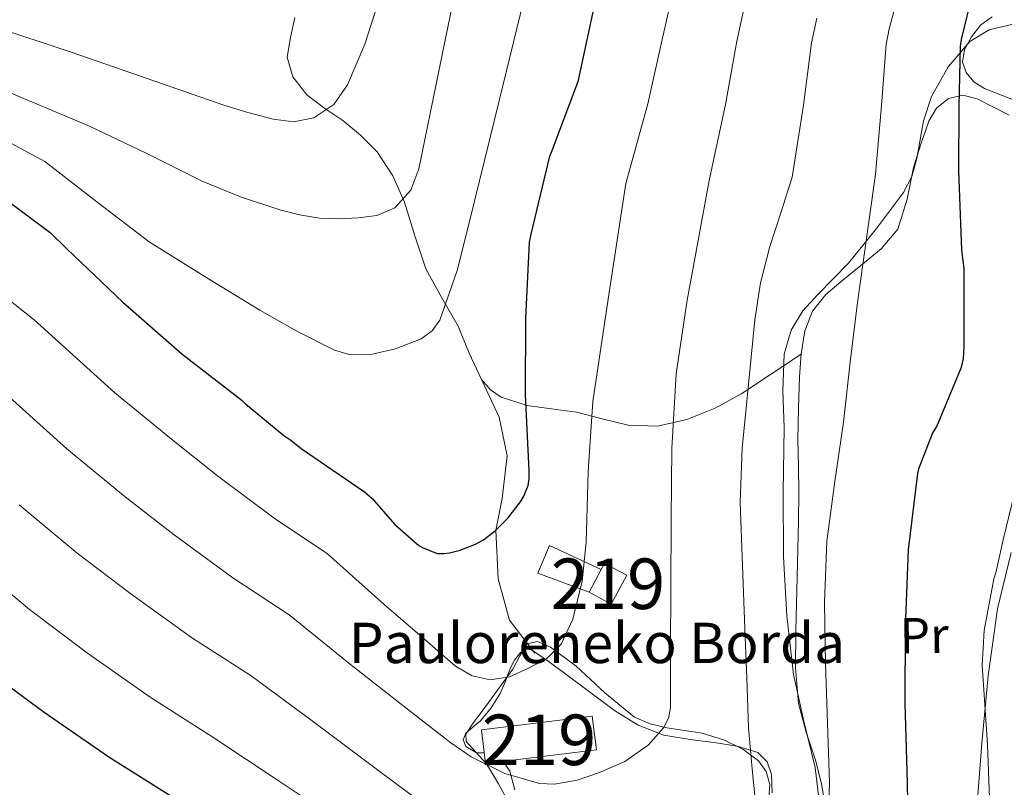
# Model space of a CAD drawing. Units: metres. Extents: x 620727 to 627615, y 4748000 to 4752750.
# Drawn here: x 624564 to 624759, y 4748989 to 4749141 of the extents above; entities that cross this region are included whole.
import ezdxf
from ezdxf.enums import TextEntityAlignment as Align

# ---------------------------------------------------------------- set-up
doc = ezdxf.new("R2010")
doc.units = ezdxf.units.M
doc.header["$MEASUREMENT"] = 0
doc.linetypes.add('DGN Style 3', pattern=[119.94892000000002, 85.6778, -34.27112])
for name, color, linetype, lineweight in [('Nivel 15', 7, 'Continuous', 0), ('Nivel 16', 7, 'Continuous', 0), ('Nivel 21', 7, 'Continuous', 0), ('Nivel 35', 7, 'Continuous', 0), ('Nivel 36', 7, 'Continuous', 0), ('Nivel 37', 7, 'Continuous', 0), ('Nivel 4', 7, 'Continuous', 0), ('Nivel 44', 7, 'Continuous', 0), ('Nivel 48', 7, 'Continuous', 0), ('Nivel 5', 7, 'Continuous', 0), ('Nivel 52', 7, 'Continuous', 0), ('Nivel 57', 7, 'Continuous', 0)]:
    doc.layers.add(name, color=color, linetype=linetype, lineweight=lineweight)
doc.styles.add('Style-Arial', font='txt')
doc.styles.add('Style-Arial Narrow', font='txt')

msp = doc.modelspace()

# ---------------------------------------------------------------- linework, layer by layer
at = {"layer": 'Nivel 15', "color": 51, "linetype": 'Continuous', "lineweight": 13, "extrusion": (0.0177882146519728, -0.0262845497080352, 0.9994962240379607), "elevation": -113044.1560117088, "flags": 128}
msp.add_lwpolyline([(3179001.520829514, 3581112.818858776), (3179021.229081955, 3581102.736295328), (3179018.169841237, 3581096.749773281), (3178998.467193507, 3581106.840614295), (3179001.520829514, 3581112.818858776)], dxfattribs=at)
at = {"layer": 'Nivel 15', "color": 51, "linetype": 'Continuous', "lineweight": 13}
msp.add_polyline3d([(624681.2100000009, 4749025.189999999, 672.38), (624684.2699999996, 4749030.890000001, 671.97), (624679.870000001, 4749033.25, 671.9300000000001), (624679.2300000004, 4749032.060000001, 672.02), (624676.8099999987, 4749027.550000001, 672.34), (624681.2100000009, 4749025.189999999, 672.38)], dxfattribs=at)
at = {"layer": 'Nivel 16', "color": 1, "linetype": 'Continuous', "lineweight": 13}
msp.add_polyline3d([(624676.8099999987, 4749027.550000001, 672.34), (624666.620000001, 4749031.33, 672.12), (624668.9899999984, 4749036.83, 672.19), (624679.2300000004, 4749032.060000001, 672.02)], dxfattribs=at)
at = {"layer": 'Nivel 21', "color": 7, "linetype": 'DGN Style 3', "lineweight": 0}
for points in [[(624618.4899999984, 4749141.35, 695.03), (624617.6000000015, 4749137.41, 693.5500000000001), (624616.9600000009, 4749133.540000001, 692.03), (624618.120000001, 4749129.630000001, 691.13), (624620.8599999994, 4749126.050000001, 690.23), (624624.4200000018, 4749123.369999999, 689.28), (624627.9699999988, 4749120.99, 688.3100000000001), (624631.5199999996, 4749118.07, 687.26), (624634.8099999987, 4749114.790000001, 686.2), (624637.9299999997, 4749110.01, 685.04), (624640.25, 4749104.800000001, 683.96), (624642.2800000012, 4749098.16, 682.74), (624644.4800000004, 4749091.619999999, 681.53), (624647.620000001, 4749085.869999999, 680.02), (624650.879999999, 4749080.23, 678.39), (624653.0500000007, 4749074.92, 677.61), (624655.4899999984, 4749069.67, 676.92)], [(624655.4899999984, 4749069.67, 676.92), (624657.2399999984, 4749067.65, 676.63), (624659.3999999985, 4749066.199999999, 676.28), (624664.3299999982, 4749064.59, 675), (624664.4499999993, 4749064.550000001, 674.96), (624669.370000001, 4749063.859999999, 672.33), (624674.3000000007, 4749063.199999999, 669.11), (624679.4200000018, 4749061.890000001, 667.8100000000001), (624684.5399999991, 4749060.640000001, 666.49), (624690.370000001, 4749060.439999999, 664.5600000000001), (624696.1900000013, 4749061.73, 662.71), (624701.8299999982, 4749064, 661.21), (624707.0700000003, 4749066.91, 659.77), (624712.9499999993, 4749070.790000001, 658.12), (624718.8299999982, 4749074.67, 656.47)], [(624655.4899999984, 4749069.67, 676.92), (624658.9600000009, 4749062.220000001, 676), (624660.5899999999, 4749054.59, 676), (624659.5500000007, 4749046.140000001, 676), (624658.3000000007, 4749039.82, 675), (624658.8099999987, 4749030.189999999, 673), (624661.0300000012, 4749022.01, 673), (624666.0599999987, 4749015.5, 673)]]:
    msp.add_polyline3d(points, dxfattribs=at)
at = {"layer": 'Nivel 35', "color": 92, "linetype": 'DGN Style 3', "lineweight": 0}
for points in [[(624761.1099999994, 4749140.109999999, 647.27), (624756.0899999999, 4749138.960000001, 647.69), (624752.2800000012, 4749136.65, 648.24), (624747.9800000004, 4749131.640000001, 649.12), (624744.6900000013, 4749125.710000001, 649.9300000000001), (624743.0700000003, 4749120.939999999, 650.4), (624741.75, 4749113.460000001, 650.94), (624740.7899999991, 4749109.91, 651.25), (624739.120000001, 4749106.710000001, 651.66), (624733.7899999991, 4749099.619999999, 653), (624728.2399999984, 4749092.689999999, 654.41), (624722.129999999, 4749086.52, 655.77), (624719.1900000013, 4749083.290000001, 656.32), (624716.8500000015, 4749079.439999999, 656.59), (624715.4699999988, 4749074.68, 656.65), (624715.1999999993, 4749067.439999999, 656.6800000000001), (624715.4400000013, 4749060.18, 656.71), (624715.2600000016, 4749047.380000001, 656.84), (624715.3099999987, 4749034.58, 656.97), (624715.9699999988, 4749022.880000001, 656.92), (624717.3000000007, 4749011.220000001, 656.65), (624719.3900000006, 4749002.02, 656.0500000000001), (624721.6499999985, 4748992.85, 655.5), (624722.4699999988, 4748985.630000001, 655.38)], [(624712.4499999993, 4748986.779999999, 659.5500000000001), (624712.6099999994, 4748989.460000001, 659.7), (624711.9200000018, 4748992.02, 659.91), (624710.3999999985, 4748994.140000001, 660.23), (624707.2699999996, 4748996.470000001, 660.85), (624703.6700000018, 4748998.23, 661.45), (624699.1900000013, 4748999.609999999, 662.07), (624692.25, 4749000.699999999, 662.99), (624688.9100000001, 4749001.460000001, 663.46), (624685.8099999987, 4749002.77, 663.95), (624679.9200000018, 4749007.619999999, 665.11), (624674.2300000004, 4749012.880000001, 666.3100000000001), (624669.1499999985, 4749016.66, 667.21), (624666.5899999999, 4749017.77, 667.67), (624664.5, 4749017.300000001, 668.11), (624663.0500000007, 4749014.970000001, 668.34), (624661.6799999997, 4749012.310000001, 668.11), (624658.6499999985, 4749008.16, 667.19), (624655.6000000015, 4749003.99, 666.25), (624653.870000001, 4749001.720000001, 665.74), (624652.3999999985, 4748999.439999999, 665.23), (624652.4699999988, 4748997.98, 665.03), (624654.4200000018, 4748995.77, 665), (624656.5, 4748993.550000001, 664.84), (624658.870000001, 4748989.58, 664.02), (624661.1099999994, 4748985.49, 663.24)]]:
    msp.add_polyline3d(points, dxfattribs=at)
at = {"layer": 'Nivel 36', "color": 92, "linetype": 'Continuous', "lineweight": 0}
for points in [[(624761.6000000015, 4749124.83, 646.46), (624757.3500000015, 4749126.49, 648.28), (624755.1999999993, 4749127.34, 649.19), (624753.0899999999, 4749128.67, 649.66), (624751.5500000007, 4749130.49, 649.76), (624750.8500000015, 4749132.58, 649.85), (624751.2300000004, 4749135.07, 649.98), (624752.5700000003, 4749137.57, 650.11), (624754.4400000013, 4749139.9, 650.12), (624756.7300000004, 4749141.540000001, 649.72)], [(624723.6400000006, 4748984.93, 655.23), (624722.8599999994, 4748989.619999999, 655.29), (624721.6600000001, 4748994.27, 655.42), (624719.8500000015, 4748999.84, 655.58), (624718.3299999982, 4749005.470000001, 655.74), (624717.7199999988, 4749012.640000001, 655.9300000000001), (624717.7600000016, 4749019.810000001, 656.12), (624717.9899999984, 4749027.91, 656.3100000000001), (624718.1999999993, 4749036, 656.44), (624718.3099999987, 4749041.630000001, 656.49), (624718.3999999985, 4749047.27, 656.51), (624718.3200000003, 4749052.51, 656.51), (624718.2100000009, 4749057.76, 656.51), (624718.3000000007, 4749063.970000001, 656.51), (624718.5300000012, 4749070.18, 656.51), (624718.8399999999, 4749074.77, 656.47), (624719.5500000007, 4749079.33, 656.3100000000001), (624721.0899999999, 4749083.220000001, 655.97), (624723.7100000009, 4749086.5, 655.48), (624727.1799999997, 4749089.43, 654.9), (624730.6900000013, 4749092.26, 654.27), (624734.6999999993, 4749095.540000001, 653.14), (624737.9800000004, 4749099.43, 652.09), (624739.8299999982, 4749105.43, 651.9300000000001), (624741.120000001, 4749111.65, 651.9), (624742.5300000012, 4749116.279999999, 651.5), (624744.129999999, 4749120.869999999, 651), (624745.6799999997, 4749123.42, 650.61), (624748.0300000012, 4749125.35, 650.11), (624750.879999999, 4749126, 649.41), (624753.7300000004, 4749125.279999999, 648.7), (624760.0799999982, 4749122.02, 647.3000000000001)], [(624760.4499999993, 4749035.380000001, 644.1800000000001), (624757.7600000016, 4749024.23, 644.41), (624755.9299999997, 4749010.970000001, 644.95), (624754.620000001, 4748997.67, 645.5), (624753.7199999988, 4748985.6, 645.98)], [(624656.0399999991, 4748995.75, 666.59), (624654.5199999996, 4748995.75, 666.6800000000001), (624652.3500000015, 4748996.960000001, 666.6800000000001), (624651.879999999, 4748998.32, 666.74), (624652.3500000015, 4748999.65, 666.8100000000001), (624653.8299999982, 4749000.85, 666.94), (624655.2899999991, 4749002.08, 667.13), (624657.370000001, 4749004.67, 667.74), (624659.1999999993, 4749007.460000001, 668.41), (624660.2199999988, 4749009.939999999, 668.83), (624661.1799999997, 4749012.449999999, 669.11), (624662.0500000007, 4749014.08, 669.16), (624663.2300000004, 4749015.59, 669.11), (624664.3099999987, 4749016.25, 669.08), (624665.3999999985, 4749016.16, 668.99), (624668.6799999997, 4749013.859999999, 668.3000000000001), (624671.9299999997, 4749011.49, 667.58), (624676.8900000006, 4749007.800000001, 666.63), (624681.8500000015, 4749004.130000001, 665.66), (624686.5199999996, 4749001.199999999, 664.38), (624691.6400000006, 4748999.199999999, 663.16), (624696.8099999987, 4748998.359999999, 662.42), (624702.0100000016, 4748997.73, 661.69), (624706.1600000001, 4748997.07, 661.11), (624710.2699999996, 4748995.810000001, 660.54), (624712.120000001, 4748993.98, 660.16), (624712.9499999993, 4748991.460000001, 659.96), (624713.0700000003, 4748987.810000001, 659.96)], [(624662.0700000003, 4748988.390000001, 664.38), (624661.0799999982, 4748992.07, 665.32), (624659.8000000007, 4748994.050000001, 665.88)]]:
    msp.add_polyline3d(points, dxfattribs=at)
at = {"layer": 'Nivel 4', "color": 30, "linetype": 'Continuous', "lineweight": 30, "flags": 128}
for points, elevation in [([(624740.2100000009, 4748974.59), (624739.9299999997, 4748989.76), (624739.4299999997, 4749005.550000001), (624739.5, 4749020.57), (624740.1099999994, 4749035.970000001), (624741.9800000004, 4749051.09), (624742.25, 4749052.18), (624744.8999999985, 4749058.99), (624745.7100000009, 4749060.380000001), (624750.6400000006, 4749072.1), (624750.9899999984, 4749073.83), (624751.1400000006, 4749076.189999999), (624751.1700000018, 4749091.59), (624750.6999999993, 4749095.35), (624750.1000000015, 4749111), (624750.1900000013, 4749123.84), (624750.4499999993, 4749135.720000001), (624750.6400000006, 4749137.029999999), (624752.9499999993, 4749146.57)], 650), ([(624557.5100000016, 4749108.060000001), (624569.9600000009, 4749098.82), (624573.2699999996, 4749095.560000001), (624584.4100000001, 4749084.99), (624596.0799999982, 4749074.76), (624608.0599999987, 4749065.529999999), (624608.6900000013, 4749064.859999999), (624616.2899999991, 4749058.560000001), (624617.6999999993, 4749057.67), (624619.7399999984, 4749055.99), (624632.3200000003, 4749047.43), (624633.8299999982, 4749046.09), (624638.2800000012, 4749040.99), (624643.0700000003, 4749036.800000001), (624643.7800000012, 4749036.390000001), (624646.6700000018, 4749035.220000001), (624647.9899999984, 4749035.189999999), (624649.1499999985, 4749035.33), (624651.2300000004, 4749035.859999999), (624654.2899999991, 4749037.08), (624655.8599999994, 4749037.949999999), (624658.2699999996, 4749039.790000001), (624660.6799999997, 4749042.189999999), (624663.2399999984, 4749045.439999999), (624663.879999999, 4749046.57), (624664.7300000004, 4749048.710000001), (624664.9299999997, 4749050.029999999), (624664.9600000009, 4749051.57), (624664.2300000004, 4749066.720000001), (624664.2699999996, 4749081.75), (624665.0300000012, 4749096.880000001), (624665.3299999982, 4749098.49), (624669.0300000012, 4749113.9), (624669.3299999982, 4749114.689999999), (624674.6799999997, 4749128.9), (624674.8900000006, 4749129.91), (624678.129999999, 4749145.029999999)], 675), ([(624556.379999999, 4749012.93), (624568.8299999982, 4749003.800000001), (624581.620000001, 4748994.92), (624594.6600000001, 4748986.76)], 650)]:
    msp.add_lwpolyline(points, dxfattribs=dict(at, elevation=elevation))
at = {"layer": 'Nivel 5', "color": 30, "linetype": 'Continuous', "lineweight": 0, "flags": 128}
for points, elevation in [([(624510.7399999984, 4749142.59), (624526.5100000016, 4749138.630000001), (624540.9100000001, 4749135.380000001), (624559.3599999994, 4749127.609999999), (624577.8000000007, 4749119.84), (624589, 4749114.48), (624600.1400000006, 4749108.960000001), (624607.7100000009, 4749105.880000001), (624615.5, 4749103.26), (624619.4100000001, 4749102.279999999), (624623.370000001, 4749101.66), (624627.1999999993, 4749101.5), (624631.0500000007, 4749101.720000001), (624634.7399999984, 4749102.18), (624638.2800000012, 4749103.710000001), (624641.5, 4749107.17), (624643.0799999982, 4749111.390000001), (624647.1099999994, 4749131.1), (624651.1400000006, 4749150.810000001)], 685), ([(624724.0700000003, 4748976.17), (624724.4699999988, 4748989.869999999), (624724.0500000007, 4749001.619999999), (624723.6400000006, 4749013.359999999), (624723.4499999993, 4749025.529999999), (624723.9600000009, 4749037.68), (624725.5399999991, 4749049.470000001), (624727.2300000004, 4749061.23), (624728.5799999982, 4749073.08), (624730.0399999991, 4749084.91), (624731.8200000003, 4749097.640000001), (624733.5899999999, 4749110.369999999), (624734.75, 4749123.949999999), (624735.6600000001, 4749136.050000001), (624736.2899999991, 4749139.140000001), (624739.1600000001, 4749149.9)], 655), ([(624561.3599999994, 4749116.960000001), (624568.9299999997, 4749112.890000001), (624579.2399999984, 4749104.85), (624589.6400000006, 4749096.92), (624600.5399999991, 4749090.119999999), (624611.5300000012, 4749083.42), (624618.870000001, 4749079.25), (624626.379999999, 4749075.48), (624629.2300000004, 4749074.630000001), (624633.8399999999, 4749074.67), (624638.4100000001, 4749075.74), (624643.5500000007, 4749077.74), (624645.7199999988, 4749079.290000001), (624647.2399999984, 4749081.43), (624650.6799999997, 4749091.290000001), (624653.1900000013, 4749101.27), (624658.9100000001, 4749124.6), (624664.629999999, 4749147.92)], 680), ([(624542.5300000012, 4749144.99), (624558.3399999999, 4749139.74), (624574.1600000001, 4749134.49), (624589.2100000009, 4749129.32), (624604.2399999984, 4749124.060000001), (624609.1700000018, 4749122.550000001), (624614.1600000001, 4749121.24), (624618.2100000009, 4749120.699999999), (624622.2800000012, 4749121.5), (624626.2399999984, 4749124.16), (624628.9400000013, 4749128.029999999), (624632.3399999999, 4749136.08), (624635.0199999996, 4749144.279999999)], 690), ([(624550.1700000018, 4749094.66), (624566.8500000015, 4749081.48), (624582.7800000012, 4749067.029999999), (624594.370000001, 4749057.6), (624603.1600000001, 4749050.619999999), (624614.4100000001, 4749042.210000001), (624624.9600000009, 4749035.15), (624636.1700000018, 4749025.119999999), (624643.2699999996, 4749019.02), (624650.3599999994, 4749012.91), (624653.6099999994, 4749010.99), (624657.2100000009, 4749010.16), (624661.0100000016, 4749010.77), (624664.8299999982, 4749012.470000001), (624668.4600000009, 4749014.41), (624671.2899999991, 4749017.27), (624673.5899999999, 4749022.189999999), (624675.4299999997, 4749029.73), (624676.2199999988, 4749037.43), (624676.6400000006, 4749051.41), (624677.5599999987, 4749065.33), (624680.8200000003, 4749086.9), (624684.0799999982, 4749108.470000001), (624688.4200000018, 4749124.27), (624691.2800000012, 4749137.040000001), (624693.2100000009, 4749145.48)], 670), ([(624558.4899999984, 4749069.23), (624573.3000000007, 4749055.949999999), (624584.870000001, 4749046.43), (624594.5799999982, 4749038.91), (624606.2100000009, 4749030.390000001), (624617.3900000006, 4749023.050000001), (624629.1700000018, 4749013.5), (624639.2800000012, 4749005.59), (624649.3999999985, 4748997.68), (624653.4299999997, 4748994.92), (624660.0799999982, 4748991.67), (624667, 4748989.68), (624669.9299999997, 4748989.51), (624674.4400000013, 4748990.32), (624678.8999999985, 4748991.859999999), (624683.9200000018, 4748994.029999999), (624688.5, 4748997.23), (624691.5700000003, 4749000.67), (624692.5500000007, 4749002.59), (624692.9200000018, 4749004.66), (624692.9600000009, 4749016.43), (624692.9899999984, 4749028.210000001), (624693.0599999987, 4749042.16), (624693.1799999997, 4749056.109999999), (624694.1000000015, 4749070.800000001), (624696.25, 4749085.359999999), (624698.4200000018, 4749097.23), (624700.5799999982, 4749109.1), (624703.8599999994, 4749124.16), (624706.0700000003, 4749136.710000001), (624707.5700000003, 4749143.369999999)], 665), ([(624709.9400000013, 4748984.5), (624709.1499999985, 4748992.59), (624708.4100000001, 4749000.689999999), (624708.0599999987, 4749010.51), (624707.7100000009, 4749020.34), (624707.2199999988, 4749032.85), (624706.75, 4749045.359999999), (624707.120000001, 4749056.050000001), (624708.2199999988, 4749066.74), (624709.6600000001, 4749081.529999999), (624710.8000000007, 4749088.84), (624712.629999999, 4749095.99), (624714.8599999994, 4749102.859999999), (624717.0899999999, 4749109.74), (624719.3000000007, 4749124.050000001), (624720.870000001, 4749136.380000001), (624721.9299999997, 4749141.25)], 660), ([(624756.3599999994, 4748981.470000001), (624755.7800000012, 4748997.369999999), (624754.7399999984, 4749013.1), (624755.129999999, 4749019.93), (624757.0100000016, 4749030.210000001), (624757.4299999997, 4749031.380000001), (624758.8599999994, 4749037.949999999), (624762.5199999996, 4749052.85)], 645), ([(624563.8299999982, 4749044.869999999), (624575.370000001, 4749035.26), (624585.9899999984, 4749027.210000001), (624598.0100000016, 4749018.57), (624609.8099999987, 4749010.949999999), (624622.1600000001, 4749001.869999999), (624634.8500000015, 4748992.390000001), (624647.5399999991, 4748982.9)], 660), ([(624554.3599999994, 4749033.790000001), (624565.870000001, 4749024.09), (624577.4100000001, 4749015.5), (624589.8200000003, 4749006.75), (624602.2399999984, 4748998.85), (624615.1600000001, 4748990.25), (624630.2600000016, 4748980.210000001)], 655)]:
    msp.add_lwpolyline(points, dxfattribs=dict(at, elevation=elevation))
at = {"layer": 'Nivel 52', "color": 1, "linetype": 'Continuous', "lineweight": 13}
msp.add_polyline3d([(624681.2100000009, 4749025.189999999, 672.38), (624684.2699999996, 4749030.890000001, 671.97), (624679.870000001, 4749033.25, 671.9300000000001), (624679.2300000004, 4749032.060000001, 672.02), (624676.8099999987, 4749027.550000001, 672.34)], close=True, dxfattribs=at)
msp.add_3dface([(624655.4800000004, 4749000.290000001, 670.01), (624656.3000000007, 4748993.630000001, 669.82), (624678.2699999996, 4748996.32, 669.5), (624677.4499999993, 4749002.99, 669.69)], dxfattribs=at)
at = {"layer": 'Nivel 57', "color": 92, "linetype": 'DGN Style 3', "lineweight": 0}
for points in [[(624722.4699999988, 4748985.630000001, 655.38), (624721.6499999985, 4748992.85, 655.5), (624719.3900000006, 4749002.02, 656.0500000000001), (624717.3000000007, 4749011.220000001, 656.65), (624715.9699999988, 4749022.880000001, 656.92), (624715.3099999987, 4749034.58, 656.97), (624715.2600000016, 4749047.380000001, 656.84), (624715.4400000013, 4749060.18, 656.71), (624715.1999999993, 4749067.439999999, 656.6800000000001), (624715.4699999988, 4749074.68, 656.65), (624716.8500000015, 4749079.439999999, 656.59), (624719.1900000013, 4749083.290000001, 656.32), (624722.129999999, 4749086.52, 655.77), (624728.2399999984, 4749092.689999999, 654.41), (624733.7899999991, 4749099.619999999, 653), (624739.120000001, 4749106.710000001, 651.66), (624740.7899999991, 4749109.91, 651.25), (624741.75, 4749113.460000001, 650.94), (624743.0700000003, 4749120.939999999, 650.4), (624744.6900000013, 4749125.710000001, 649.9300000000001), (624747.9800000004, 4749131.640000001, 649.12), (624752.2800000012, 4749136.65, 648.24), (624756.0899999999, 4749138.960000001, 647.69), (624761.1099999994, 4749140.109999999, 647.27)], [(624661.1099999994, 4748985.49, 663.24), (624658.870000001, 4748989.58, 664.02), (624656.5, 4748993.550000001, 664.84), (624654.4200000018, 4748995.77, 665), (624652.4699999988, 4748997.98, 665.03), (624652.3999999985, 4748999.439999999, 665.23), (624653.870000001, 4749001.720000001, 665.74), (624655.6000000015, 4749003.99, 666.25), (624658.6499999985, 4749008.16, 667.19), (624661.6799999997, 4749012.310000001, 668.11), (624663.0500000007, 4749014.970000001, 668.34), (624664.5, 4749017.300000001, 668.11), (624666.5899999999, 4749017.77, 667.67), (624669.1499999985, 4749016.66, 667.21), (624674.2300000004, 4749012.880000001, 666.3100000000001), (624679.9200000018, 4749007.619999999, 665.11), (624685.8099999987, 4749002.77, 663.95), (624688.9100000001, 4749001.460000001, 663.46), (624692.25, 4749000.699999999, 662.99), (624699.1900000013, 4748999.609999999, 662.07), (624703.6700000018, 4748998.23, 661.45), (624707.2699999996, 4748996.470000001, 660.85), (624710.3999999985, 4748994.140000001, 660.23), (624711.9200000018, 4748992.02, 659.91), (624712.6099999994, 4748989.460000001, 659.7), (624712.4499999993, 4748986.779999999, 659.5500000000001)]]:
    msp.add_polyline3d(points, dxfattribs=at)

# ---------------------------------------------------------------- texts
at = {"layer": 'Nivel 37', "color": 92, "linetype": 'Continuous', "lineweight": 0, "style": 'Style-Arial Narrow'}
msp.add_text('Pr', height=6.99996, rotation=0.8669972138290444, dxfattribs=at).set_placement((624743.2274065986, 4749018.978906639, 648.78), align=Align.MIDDLE_CENTER)
at = {"layer": 'Nivel 44', "color": 7, "linetype": 'Continuous', "lineweight": 0, "style": 'Style-Arial'}
msp.add_text('Pauloreneko Borda', height=7.999980000000001, dxfattribs=at).set_placement((624629.1700000018, 4749013.5, 665))
at = {"layer": 'Nivel 48', "color": 1, "linetype": 'Continuous', "lineweight": 0, "style": 'Style-Arial Narrow'}
for p in [(624680.5446221046, 4749029.21998, 668.54), (624666.8746221028, 4748998.309979999, 666.02)]:
    msp.add_text('219', height=9.99996, dxfattribs=at).set_placement(p, align=Align.MIDDLE_CENTER)

doc.saveas('drawing.dxf')
